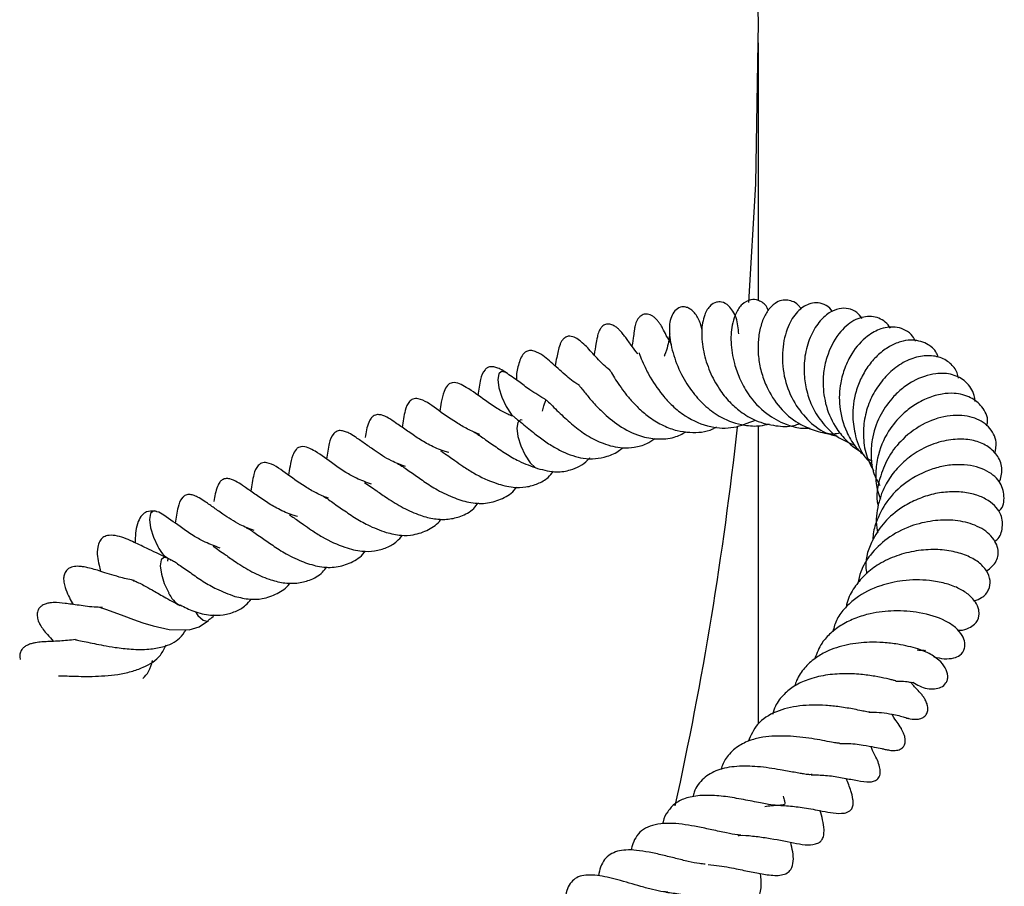
# Model space of a CAD drawing. Units: millimetres. Extents: x 0 to 420, y 0 to 297.
# Drawn here: x 373 to 380, y 132 to 137 of the extents above; entities that cross this region are included whole.
import ezdxf

# ---------------------------------------------------------------- set-up
doc = ezdxf.new("R2010")
doc.units = ezdxf.units.MM

msp = doc.modelspace()

# ---------------------------------------------------------------- linework, layer by layer
at = {"color": 7, "linetype": 'Continuous', "lineweight": 25}
for p, q in [((378.4855, 135.4726), (378.4855, 137.2206)), ((378.4855, 132.6034), (378.4855, 134.6248)), ((379.2312, 134.3973), (379.2535, 134.3852))]:
    msp.add_line(p, q, dxfattribs=at)
at = {"color": 7, "linetype": 'Continuous', "lineweight": 25, "flags": 128}
for points in [[(378.4203, 135.4597), (378.4662, 136.2642), (378.4851, 137.3573), (378.4537, 138.4503), (378.3721, 139.5424), (378.2405, 140.633), (378.0588, 141.7211), (377.8272, 142.806), (377.5458, 143.887), (377.2149, 144.9634)], [(376.7748, 134.9836), (376.773, 134.9847), (376.7441, 134.993), (376.7251, 134.9762), (376.7187, 134.9369), (376.726, 134.881), (376.7459, 134.817), (376.7752, 134.7548), (376.8097, 134.7037), (376.8405, 134.6739)], [(376.8449, 134.9781), (376.8439, 134.9591), (376.8457, 134.9337)], [(376.8843, 134.6627), (376.8728, 134.6632), (376.8538, 134.6464), (376.8474, 134.607), (376.8547, 134.5511), (376.8746, 134.4872), (376.9039, 134.4249), (376.9384, 134.3738), (376.9726, 134.3417), (376.9868, 134.3347)], [(374.3989, 134.0443), (374.3825, 134.0459), (374.3637, 134.0285), (374.3577, 133.9887), (374.3653, 133.9325), (374.3854, 133.8685), (374.415, 133.8064)], [(374.4799, 133.7262), (374.455, 133.7317), (374.4362, 133.7143), (374.4302, 133.6745), (374.4378, 133.6183), (374.4579, 133.5542), (374.4875, 133.4921)], [(374.0251, 133.3919), (374.0307, 133.3904), (374.0456, 133.3859), (374.0671, 133.3785), (374.1842, 133.3345), (374.2499, 133.31), (374.3125, 133.2883), (374.3823, 133.2671), (374.4909, 133.2434), (374.6258, 133.2411), (374.6945, 133.261), (374.7583, 133.3036), (374.7583, 133.3036)], [(374.6685, 133.3623), (374.6862, 133.3387), (374.7204, 133.3071), (374.7491, 133.2994), (374.758, 133.3034)]]:
    msp.add_lwpolyline(points, dxfattribs=at)
at = {"color": 7, "linetype": 'Continuous', "lineweight": 25}
for centre, radius, start, end in [((354.0549, 137.2848), 24.4341, 347.62511, 353.72582), ((374.5712, 133.8695), 0.1685, 201.99573, 244.97256), ((374.656, 133.5644), 0.1834, 203.21703, 240.57347)]:
    msp.add_arc(centre, radius, start, end, dxfattribs=at)
for points, knots in [([(378.5514, 135.4066), (378.5487, 135.4141), (378.5373, 135.446), (378.4884, 135.4769), (378.4301, 135.4833), (378.3732, 135.4534), (378.3319, 135.3934), (378.3032, 135.3072), (378.2936, 135.194), (378.3134, 135.0628), (378.3555, 134.9424), (378.4208, 134.8201), (378.528, 134.7061), (378.6556, 134.6355), (378.7575, 134.6061), (378.8133, 134.6068), (378.8349, 134.6071)], [0, 0, 0, 0, 0.022387, 0.095144, 0.152557, 0.224507, 0.291858, 0.351262, 0.452844, 0.552241, 0.617684, 0.69113, 0.804275, 0.896729, 0.959973, 1, 1, 1, 1]), ([(378.775, 135.4132), (378.7712, 135.4196), (378.7578, 135.4424), (378.7147, 135.4732), (378.6528, 135.4824), (378.5943, 135.4547), (378.5511, 135.4129), (378.5146, 135.3483), (378.49, 135.265), (378.4796, 135.1694), (378.4851, 135.0683), (378.5082, 134.9668), (378.5555, 134.8498), (378.6377, 134.7272), (378.756, 134.635), (378.877, 134.5868), (378.969, 134.5643), (379.0239, 134.5735), (379.0387, 134.576)], [0, 0, 0, 0, 0.0199345, 0.0706861, 0.1605351, 0.210979, 0.2681798, 0.3308918, 0.3961483, 0.4602102, 0.5231016, 0.585095, 0.6455683, 0.7431398, 0.8372917, 0.9033135, 0.9739784, 1, 1, 1, 1]), ([(378.1023, 135.2718), (378.0999, 135.2836), (378.0949, 135.3084), (378.0811, 135.3439), (378.0625, 135.3764), (378.04, 135.4025), (378.0162, 135.4201), (377.9878, 135.4313), (377.9519, 135.4306), (377.9149, 135.4041), (377.8843, 135.3466), (377.8758, 135.2584), (377.9004, 135.1212), (377.9542, 134.9791), (378.0342, 134.8519), (378.1259, 134.7515), (378.2425, 134.6681), (378.3704, 134.6264), (378.4834, 134.6189), (378.5389, 134.6314), (378.5597, 134.6361)], [0, 0, 0, 0, 0.0210041, 0.0438311, 0.0677913, 0.0919193, 0.1151312, 0.1364312, 0.1704972, 0.2138244, 0.2579664, 0.357667, 0.4606976, 0.5623973, 0.6476402, 0.7218844, 0.7957486, 0.8977178, 0.9617308, 1, 1, 1, 1]), ([(378.3517, 135.2464), (378.3482, 135.284), (378.3413, 135.3593), (378.2907, 135.4374), (378.2423, 135.4646), (378.1928, 135.4634), (378.1536, 135.4389), (378.1144, 135.3762), (378.0945, 135.2655), (378.1086, 135.1283), (378.1503, 134.9946), (378.2118, 134.8779), (378.2848, 134.7874), (378.3672, 134.7136), (378.4716, 134.6507), (378.5963, 134.6223), (378.6995, 134.6149), (378.7515, 134.6347), (378.7643, 134.6395)], [0, 0, 0, 0, 0.073012, 0.146264, 0.199337, 0.232812, 0.281459, 0.353062, 0.438444, 0.519565, 0.596308, 0.666945, 0.724139, 0.774369, 0.838416, 0.913533, 0.978645, 1, 1, 1, 1]), ([(378.9858, 135.3978), (378.9832, 135.4021), (378.9694, 135.425), (378.931, 135.449), (378.8786, 135.4614), (378.8147, 135.4496), (378.7437, 135.3999), (378.6776, 135.2959), (378.6415, 135.1424), (378.6503, 134.9634), (378.711, 134.796), (378.8104, 134.6649), (378.9164, 134.5791), (378.993, 134.5593), (379.02, 134.5524)], [0, 0, 0, 0, 0.014446, 0.077159, 0.137444, 0.192264, 0.287407, 0.391924, 0.512808, 0.632455, 0.744408, 0.847966, 0.946468, 1, 1, 1, 1]), ([(379.187, 135.3518), (379.1761, 135.3662), (379.1509, 135.3994), (379.0953, 135.4211), (379.0301, 135.4216), (378.959, 135.3911), (378.89, 135.3263), (378.8312, 135.2265), (378.7964, 135.1025), (378.7915, 134.9763), (378.8093, 134.858), (378.8499, 134.7429), (378.9225, 134.6341), (379.0181, 134.5417), (379.0992, 134.508), (379.1367, 134.4923)], [0, 0, 0, 0, 0.05236, 0.120909, 0.187987, 0.259078, 0.341501, 0.434397, 0.526693, 0.607649, 0.678956, 0.753463, 0.835026, 0.92348, 1, 1, 1, 1]), ([(377.8957, 135.1756), (377.8829, 135.1972), (377.8581, 135.2388), (377.8443, 135.2691), (377.8281, 135.2984), (377.8175, 135.3156), (377.8039, 135.3343), (377.7873, 135.3522), (377.7693, 135.3665), (377.7511, 135.3761), (377.7339, 135.3808), (377.7184, 135.3813), (377.7025, 135.3776), (377.6885, 135.3702), (377.6745, 135.3575), (377.6629, 135.3406), (377.6546, 135.3225), (377.6499, 135.3075), (377.6474, 135.2975), (377.6456, 135.2888), (377.6408, 135.2594), (377.6409, 135.24), (377.6321, 135.1884), (377.6277, 135.1628)], [0, 0, 0, 0, 0.148182, 0.285864, 0.315977, 0.345271, 0.374529, 0.404312, 0.434297, 0.461683, 0.486079, 0.507666, 0.527715, 0.554641, 0.584604, 0.613187, 0.638847, 0.66056, 0.669988, 0.678703, 0.698972, 0.850476, 1, 1, 1, 1]), ([(379.3793, 135.2863), (379.3686, 135.3005), (379.3373, 135.3423), (379.2512, 135.3746), (379.1417, 135.3519), (379.0332, 135.2668), (378.9613, 135.1398), (378.9278, 135.0135), (378.9185, 134.893), (378.9396, 134.751), (378.9986, 134.6157), (379.082, 134.5224), (379.1341, 134.4722), (379.1661, 134.4581), (379.1674, 134.4575)], [0, 0, 0, 0, 0.054677, 0.159878, 0.266682, 0.382042, 0.513624, 0.585861, 0.65204, 0.752961, 0.862743, 0.931952, 0.997369, 1, 1, 1, 1]), ([(377.6681, 135.1118), (377.668, 135.1118), (377.6513, 135.1295), (377.6214, 135.1717), (377.5926, 135.2127), (377.5708, 135.2413), (377.5523, 135.2637), (377.5313, 135.2843), (377.5147, 135.2971), (377.4987, 135.3061), (377.4846, 135.3115), (377.4697, 135.3142), (377.455, 135.3133), (377.4418, 135.3088), (377.4307, 135.3017), (377.4215, 135.2929), (377.4119, 135.2801), (377.4034, 135.263), (377.3968, 135.2433), (377.3886, 135.2097), (377.3836, 135.1754), (377.3755, 135.1307), (377.3708, 135.1047)], [0, 0, 0, 0, 0.000114, 0.109242, 0.28254, 0.350743, 0.411568, 0.440618, 0.473097, 0.491438, 0.511201, 0.532461, 0.553515, 0.572814, 0.590562, 0.607045, 0.622668, 0.652028, 0.679937, 0.710213, 0.831446, 1, 1, 1, 1]), ([(379.5505, 135.1965), (379.544, 135.2085), (379.5274, 135.2394), (379.4843, 135.2726), (379.4132, 135.299), (379.3197, 135.2896), (379.2108, 135.23), (379.1249, 135.1356), (379.0686, 135.0197), (379.035, 134.8996), (379.027, 134.7487), (379.069, 134.6006), (379.1327, 134.4879), (379.1819, 134.4403), (379.2041, 134.4188)], [0, 0, 0, 0, 0.040993, 0.105453, 0.167591, 0.275041, 0.366944, 0.491837, 0.568876, 0.640243, 0.746429, 0.864777, 0.939032, 1, 1, 1, 1]), ([(377.4769, 135.0017), (377.4628, 135.0138), (377.4131, 135.0564), (377.3523, 135.1235), (377.3027, 135.18), (377.253, 135.2173), (377.2263, 135.2286), (377.2087, 135.2318), (377.1943, 135.2306), (377.1848, 135.2278), (377.1726, 135.2216), (377.1586, 135.2089), (377.1477, 135.1925), (377.134, 135.1622), (377.1267, 135.1327), (377.1168, 135.0851), (377.1101, 135.0491), (377.1064, 135.0297)], [0, 0, 0, 0, 0.07987, 0.279886, 0.464779, 0.529052, 0.555087, 0.583884, 0.600963, 0.620943, 0.642929, 0.667889, 0.69504, 0.723637, 0.808683, 0.896752, 1, 1, 1, 1]), ([(377.8836, 135.2468), (377.8834, 135.2458), (377.8829, 135.2435), (377.8805, 135.2172), (377.8702, 135.1691), (377.8582, 135.1239), (377.8468, 135.0982), (377.8459, 135.0962)], [0, 0, 0, 0, 0.178451, 0.422899, 0.707632, 0.977408, 1, 1, 1, 1]), ([(379.7025, 135.0896), (379.6995, 135.0985), (379.6862, 135.1383), (379.6218, 135.1887), (379.5336, 135.2106), (379.4457, 135.1963), (379.3712, 135.1635), (379.2981, 135.1094), (379.2329, 135.0377), (379.1804, 134.9525), (379.1359, 134.8353), (379.117, 134.6978), (379.14, 134.5459), (379.1846, 134.4301), (379.2397, 134.3763), (379.2579, 134.3585)], [0, 0, 0, 0, 0.027108, 0.121088, 0.231749, 0.295912, 0.365642, 0.437909, 0.508921, 0.578719, 0.647268, 0.762895, 0.848392, 0.950101, 1, 1, 1, 1]), ([(377.271, 134.8991), (377.2696, 134.8999), (377.2326, 134.9193), (377.1855, 134.9613), (377.1223, 135.0152), (377.065, 135.0664), (377.0167, 135.1114), (376.9543, 135.1338), (376.9329, 135.1343), (376.9157, 135.1303), (376.9, 135.1203), (376.8817, 135.0996), (376.8611, 135.0554), (376.8514, 135.0093), (376.845, 134.9786)], [0, 0, 0, 0, 0.006427, 0.166361, 0.261424, 0.37411, 0.596001, 0.646481, 0.670319, 0.691019, 0.726066, 0.754605, 0.837071, 1, 1, 1, 1]), ([(377.676, 135.1177), (377.676, 135.1177), (377.6754, 135.1188), (377.6772, 135.1138), (377.6835, 135.0965), (377.7025, 135.0482), (377.7478, 134.9544), (377.8165, 134.85), (377.903, 134.7551), (378.0096, 134.6713), (378.1515, 134.6098), (378.3178, 134.6029), (378.4155, 134.6425), (378.4639, 134.6621)], [0, 0, 0, 0, 0.001387, 0.027734, 0.058603, 0.137597, 0.228497, 0.374951, 0.458384, 0.553782, 0.720308, 0.861443, 1, 1, 1, 1]), ([(379.8412, 134.947), (379.8385, 134.9593), (379.8298, 134.9992), (379.7854, 135.0529), (379.7078, 135.0956), (379.6092, 135.1037), (379.5043, 135.0769), (379.4031, 135.0159), (379.3159, 134.9272), (379.2485, 134.8205), (379.2058, 134.701), (379.1921, 134.5729), (379.2045, 134.4398), (379.2444, 134.3586), (379.2644, 134.3181)], [0, 0, 0, 0, 0.0363253, 0.1175759, 0.2061957, 0.2973361, 0.3893012, 0.4801811, 0.5688121, 0.6553305, 0.7389279, 0.8209399, 0.9104558, 1, 1, 1, 1]), ([(376.7765, 134.9824), (376.7621, 134.9917), (376.7372, 135.008), (376.7025, 135.0215), (376.6763, 135.0259), (376.652, 135.0231), (376.6157, 134.9904), (376.598, 134.9326), (376.5885, 134.8675), (376.5831, 134.8301)], [0, 0, 0, 0, 0.119874, 0.20873, 0.313975, 0.421053, 0.479019, 0.700214, 1, 1, 1, 1]), ([(377.4735, 135.0076), (377.4733, 135.0079), (377.472, 135.0095), (377.4807, 134.9959), (377.5004, 134.9625), (377.5326, 134.9119), (377.5733, 134.8541), (377.6209, 134.7953), (377.6792, 134.7351), (377.7521, 134.6754), (377.8381, 134.6235), (377.9302, 134.5888), (378.0427, 134.5757), (378.1371, 134.5799), (378.1925, 134.6121), (378.2013, 134.6172)], [0, 0, 0, 0, 0.0082593, 0.0462745, 0.1251847, 0.2014463, 0.2768454, 0.3496087, 0.4246121, 0.5141205, 0.6175769, 0.7169819, 0.8080086, 0.9695107, 1, 1, 1, 1]), ([(377.045, 134.7995), (377.0076, 134.8219), (376.9414, 134.8614), (376.8511, 134.9312), (376.8011, 134.9654), (376.7726, 134.985)], [0, 0, 0, 0, 0.359233, 0.634857, 1, 1, 1, 1]), ([(379.9528, 134.7894), (379.9513, 134.8031), (379.946, 134.8537), (379.8962, 134.9257), (379.802, 134.9771), (379.6769, 134.9844), (379.5539, 134.9432), (379.4534, 134.875), (379.3743, 134.7968), (379.2995, 134.6843), (379.2516, 134.5469), (379.2458, 134.4142), (379.2579, 134.3058), (379.2925, 134.2457), (379.3076, 134.2193)], [0, 0, 0, 0, 0.038948, 0.143985, 0.238413, 0.336507, 0.463329, 0.532351, 0.592682, 0.686937, 0.794194, 0.867446, 0.94185, 1, 1, 1, 1]), ([(376.8192, 134.6889), (376.8079, 134.6931), (376.7707, 134.7073), (376.7073, 134.7439), (376.6053, 134.8139), (376.5368, 134.8673), (376.4587, 134.9105), (376.422, 134.9195), (376.3919, 134.9112), (376.3682, 134.891), (376.3489, 134.8483), (376.3356, 134.7897), (376.3289, 134.7429), (376.326, 134.7223)], [0, 0, 0, 0, 0.041882, 0.139216, 0.261225, 0.499889, 0.579577, 0.660556, 0.685859, 0.714836, 0.787305, 0.906548, 1, 1, 1, 1]), ([(377.2693, 134.8987), (377.2682, 134.8996), (377.2658, 134.9016), (377.2827, 134.8817), (377.3112, 134.8458), (377.3566, 134.7902), (377.4344, 134.708), (377.543, 134.6176), (377.6719, 134.552), (377.7996, 134.5308), (377.9063, 134.537), (377.969, 134.5696), (377.9956, 134.5835)], [0, 0, 0, 0, 0.051293, 0.103033, 0.153966, 0.244677, 0.344354, 0.487828, 0.650849, 0.774621, 0.903948, 1, 1, 1, 1]), ([(376.5956, 134.5659), (376.5678, 134.5771), (376.5122, 134.5996), (376.4086, 134.6623), (376.3027, 134.7376), (376.2085, 134.8079), (376.1447, 134.8091), (376.1072, 134.7802), (376.0851, 134.7187), (376.0761, 134.6525), (376.0707, 134.6131)], [0, 0, 0, 0, 0.100681, 0.201011, 0.412824, 0.623651, 0.685184, 0.72754, 0.837873, 1, 1, 1, 1]), ([(380.0318, 134.6232), (380.0341, 134.6326), (380.0458, 134.6798), (380.0059, 134.7535), (379.9256, 134.8218), (379.8264, 134.847), (379.7264, 134.8419), (379.6327, 134.8151), (379.5417, 134.7671), (379.4478, 134.6943), (379.3518, 134.5795), (379.2909, 134.4322), (379.2761, 134.291), (379.2853, 134.196), (379.3057, 134.1436), (379.3125, 134.1263)], [0, 0, 0, 0, 0.025917, 0.129851, 0.222707, 0.323418, 0.387906, 0.461516, 0.53649, 0.59893, 0.695943, 0.820669, 0.892999, 0.96469, 1, 1, 1, 1]), ([(377.0223, 134.722), (377.0251, 134.735), (377.0343, 134.7773), (377.047, 134.8013), (377.0483, 134.7976), (377.0369, 134.8028), (377.0407, 134.8033), (377.0611, 134.7861), (377.0978, 134.7499), (377.1509, 134.6973), (377.225, 134.6288), (377.3252, 134.5538), (377.4391, 134.4972), (377.5473, 134.4712), (377.6464, 134.4766), (377.7215, 134.4948), (377.764, 134.5254), (377.7816, 134.5381)], [0, 0, 0, 0, 0.041129, 0.134402, 0.223617, 0.334614, 0.373061, 0.412827, 0.459079, 0.503769, 0.58312, 0.65706, 0.736715, 0.832153, 0.890421, 0.954467, 1, 1, 1, 1]), ([(376.3856, 134.4431), (376.3753, 134.4458), (376.3311, 134.4573), (376.2578, 134.491), (376.1718, 134.5416), (376.092, 134.5987), (376.0202, 134.6479), (375.9539, 134.6948), (375.9065, 134.7004), (375.8881, 134.6975), (375.8721, 134.6896), (375.8561, 134.6721), (375.8321, 134.625), (375.8249, 134.579), (375.8194, 134.5438)], [0, 0, 0, 0, 0.0363091, 0.1562719, 0.2655528, 0.3849002, 0.5137595, 0.6835466, 0.7224696, 0.7428683, 0.7639919, 0.7938313, 0.841826, 1, 1, 1, 1]), ([(376.842, 134.6728), (376.8558, 134.6624), (376.8806, 134.6437), (376.9248, 134.6059), (376.9672, 134.5717), (377.018, 134.5325), (377.08, 134.4899), (377.1775, 134.4365), (377.3078, 134.3911), (377.4388, 134.4053), (377.5258, 134.4412), (377.5581, 134.4692), (377.565, 134.4752)], [0, 0, 0, 0, 0.094778, 0.1703602, 0.2305022, 0.2808388, 0.3765792, 0.4671762, 0.6396253, 0.8465529, 0.9674534, 1, 1, 1, 1]), ([(380.0871, 134.4355), (380.0921, 134.4615), (380.1047, 134.5274), (380.051, 134.6248), (379.9392, 134.6903), (379.7845, 134.7018), (379.6138, 134.6519), (379.469, 134.5481), (379.3646, 134.4208), (379.3029, 134.2686), (379.2765, 134.1467), (379.2964, 134.0812), (379.2967, 134.0803)], [0, 0, 0, 0, 0.074232, 0.187658, 0.305569, 0.42768, 0.554034, 0.679223, 0.774539, 0.866938, 0.998045, 1, 1, 1, 1]), ([(375.7511, 134.5489), (375.7368, 134.5583), (375.7118, 134.5745), (375.6772, 134.588), (375.651, 134.5924), (375.6266, 134.5896), (375.5904, 134.557), (375.5727, 134.4992), (375.5632, 134.4341), (375.5577, 134.3966)], [0, 0, 0, 0, 0.1198741, 0.2087296, 0.3139746, 0.4210528, 0.479019, 0.700214, 1, 1, 1, 1]), ([(376.092, 134.3479), (376.06, 134.3598), (375.9822, 134.3886), (375.8911, 134.4518), (375.8083, 134.5087), (375.7709, 134.535), (375.7511, 134.5489)], [0, 0, 0, 0, 0.22631, 0.550361, 0.762226, 1, 1, 1, 1]), ([(376.5567, 134.5814), (376.5629, 134.5784), (376.5748, 134.5726), (376.6031, 134.5521), (376.6438, 134.5237), (376.6989, 134.4857), (376.769, 134.4361), (376.8721, 134.3766), (376.9453, 134.3499), (376.9874, 134.3346)], [0, 0, 0, 0, 0.121837, 0.233035, 0.330604, 0.419114, 0.600267, 0.770042, 1, 1, 1, 1]), ([(375.8616, 134.2285), (375.8273, 134.241), (375.7667, 134.2631), (375.6817, 134.3101), (375.5801, 134.3807), (375.5114, 134.4338), (375.4333, 134.4771), (375.3966, 134.4861), (375.3666, 134.4777), (375.3429, 134.4576), (375.3236, 134.4149), (375.3103, 134.3562), (375.3036, 134.3094), (375.3006, 134.2889)], [0, 0, 0, 0, 0.1170601, 0.2067573, 0.3191926, 0.5391299, 0.6125654, 0.6871906, 0.710508, 0.7372109, 0.8039942, 0.913881, 1, 1, 1, 1]), ([(380.118, 134.2407), (380.1266, 134.2699), (380.1444, 134.3306), (380.1136, 134.4177), (380.0478, 134.4842), (379.9575, 134.5249), (379.8484, 134.5382), (379.7222, 134.5211), (379.5937, 134.4723), (379.4859, 134.3982), (379.4031, 134.3128), (379.3317, 134.2078), (379.2872, 134.0713), (379.278, 133.9603), (379.2922, 133.905), (379.2934, 133.9005)], [0, 0, 0, 0, 0.08194, 0.169951, 0.253454, 0.330627, 0.410079, 0.495875, 0.587735, 0.669124, 0.731935, 0.801695, 0.896102, 0.991365, 1, 1, 1, 1]), ([(376.3301, 134.4547), (376.3374, 134.4499), (376.3509, 134.441), (376.3873, 134.4154), (376.4304, 134.3857), (376.4857, 134.3473), (376.5772, 134.2875), (376.6963, 134.233), (376.8152, 134.2042), (376.9117, 134.2063), (376.9898, 134.229), (377.0538, 134.2632), (377.0845, 134.3007), (377.0964, 134.3152)], [0, 0, 0, 0, 0.062415, 0.115958, 0.171082, 0.240085, 0.325149, 0.495096, 0.623757, 0.726291, 0.833748, 0.935973, 1, 1, 1, 1]), ([(376.9873, 134.3346), (377.0313, 134.3235), (377.1091, 134.3039), (377.2243, 134.3235), (377.3001, 134.3615), (377.3375, 134.4025), (377.3423, 134.4078)], [0, 0, 0, 0, 0.334085, 0.590469, 0.947026, 1, 1, 1, 1]), ([(375.5703, 134.1324), (375.5424, 134.1437), (375.4868, 134.1662), (375.3832, 134.2289), (375.2774, 134.3041), (375.1831, 134.3745), (375.1193, 134.3757), (375.0818, 134.3468), (375.0598, 134.2853), (375.0508, 134.2191), (375.0454, 134.1796)], [0, 0, 0, 0, 0.100681, 0.201011, 0.412824, 0.623651, 0.685184, 0.72754, 0.837873, 1, 1, 1, 1]), ([(376.0382, 134.365), (376.0456, 134.363), (376.057, 134.3598), (376.0953, 134.3319), (376.1491, 134.2946), (376.2178, 134.2468), (376.3147, 134.1829), (376.4245, 134.1325), (376.5403, 134.0974), (376.6499, 134.095), (376.7514, 134.1271), (376.8186, 134.169), (376.8439, 134.205), (376.8463, 134.2084)], [0, 0, 0, 0, 0.108532, 0.167499, 0.219543, 0.310896, 0.407163, 0.523627, 0.631108, 0.748932, 0.866485, 0.987226, 1, 1, 1, 1]), ([(380.1134, 134.0427), (380.1155, 134.0446), (380.1459, 134.0719), (380.1563, 134.1495), (380.1256, 134.2537), (380.02, 134.335), (379.8888, 134.3644), (379.7641, 134.3571), (379.6351, 134.3263), (379.4851, 134.2523), (379.3521, 134.1196), (379.2855, 133.9866), (379.2596, 133.8951), (379.2606, 133.854), (379.2608, 133.8477)], [0, 0, 0, 0, 0.007571, 0.108132, 0.210923, 0.324045, 0.45123, 0.516609, 0.581656, 0.710453, 0.823271, 0.92229, 0.98807, 1, 1, 1, 1]), ([(375.3602, 134.0096), (375.35, 134.0123), (375.3058, 134.0239), (375.2324, 134.0576), (375.1465, 134.1082), (375.0666, 134.1653), (374.9948, 134.2145), (374.9285, 134.2614), (374.8811, 134.2669), (374.8628, 134.264), (374.8467, 134.2561), (374.8307, 134.2387), (374.8067, 134.1915), (374.7996, 134.1456), (374.7941, 134.1103)], [0, 0, 0, 0, 0.0363091, 0.1562719, 0.2655528, 0.3849002, 0.5137595, 0.6835466, 0.7224696, 0.7428683, 0.7639919, 0.7938313, 0.841826, 1, 1, 1, 1]), ([(375.8151, 134.2405), (375.8411, 134.2223), (375.8854, 134.1914), (375.9765, 134.1277), (376.0774, 134.0643), (376.1877, 134.0169), (376.2898, 133.9895), (376.3845, 133.9875), (376.4729, 134.0095), (376.5435, 134.0456), (376.5765, 134.0889), (376.5866, 134.1022)], [0, 0, 0, 0, 0.1336823, 0.2280131, 0.354151, 0.4838287, 0.5918962, 0.7024477, 0.8129276, 0.9425241, 1, 1, 1, 1]), ([(375.0666, 133.9145), (375.0346, 133.9264), (374.9567, 133.9552), (374.8666, 134.0179), (374.7808, 134.0764), (374.7427, 134.1049), (374.686, 134.1413), (374.652, 134.1545), (374.6256, 134.159), (374.6013, 134.1562), (374.565, 134.1236), (374.5473, 134.0657), (374.5378, 134.0006), (374.5324, 133.9632)], [0, 0, 0, 0, 0.111876, 0.27207, 0.376806, 0.494349, 0.554963, 0.599893, 0.653111, 0.707255, 0.736565, 0.848413, 1, 1, 1, 1]), ([(375.5313, 134.1479), (375.5376, 134.1449), (375.5495, 134.1392), (375.5778, 134.1186), (375.6184, 134.0903), (375.6736, 134.0523), (375.7437, 134.0026), (375.8468, 133.9432), (375.9199, 133.9165), (375.962, 133.9011)], [0, 0, 0, 0, 0.121837, 0.233035, 0.330604, 0.419114, 0.600267, 0.770042, 1, 1, 1, 1]), ([(380.0873, 133.8414), (380.0883, 133.842), (380.1197, 133.8611), (380.1428, 133.9267), (380.139, 134.0084), (380.0973, 134.074), (380.0436, 134.1203), (379.9671, 134.1561), (379.8728, 134.176), (379.7676, 134.178), (379.6583, 134.161), (379.5527, 134.1243), (379.4424, 134.0643), (379.3372, 133.9775), (379.2489, 133.8421), (379.2029, 133.7178), (379.2155, 133.6368), (379.218, 133.6205)], [0, 0, 0, 0, 0.002991, 0.0900322, 0.1830545, 0.2371283, 0.2963823, 0.3601966, 0.4272813, 0.494113, 0.5604452, 0.6265596, 0.6879604, 0.7758945, 0.856883, 0.971344, 1, 1, 1, 1]), ([(374.3908, 134.0462), (374.3725, 134.0463), (374.3418, 134.0463), (374.3038, 134.0203), (374.2652, 133.9489), (374.2604, 133.8884), (374.2612, 133.835), (374.2613, 133.83)], [0, 0, 0, 0, 0.20691, 0.348319, 0.516168, 0.95504, 1, 1, 1, 1]), ([(374.8362, 133.7951), (374.8019, 133.8076), (374.7414, 133.8297), (374.6564, 133.8765), (374.5548, 133.9481), (374.4854, 133.9959), (374.4218, 134.0396), (374.4029, 134.042), (374.4003, 134.0423)], [0, 0, 0, 0, 0.187475, 0.331127, 0.511196, 0.863431, 0.98104, 1, 1, 1, 1]), ([(375.3048, 134.0213), (375.312, 134.0165), (375.3255, 134.0076), (375.362, 133.982), (375.405, 133.9523), (375.4604, 133.9139), (375.5518, 133.8541), (375.6709, 133.7996), (375.7898, 133.7707), (375.8864, 133.7729), (375.9645, 133.7956), (376.0287, 133.8299), (376.0596, 133.8677), (376.0716, 133.8824)], [0, 0, 0, 0, 0.0623551, 0.1158463, 0.1709167, 0.2398537, 0.3248354, 0.4946191, 0.6231557, 0.7255915, 0.8329448, 0.9350714, 1, 1, 1, 1]), ([(375.962, 133.9011), (375.9959, 133.893), (376.0587, 133.878), (376.1576, 133.8827), (376.2476, 133.9157), (376.3113, 133.9579), (376.3338, 133.9904), (376.3352, 133.9925)], [0, 0, 0, 0, 0.238323, 0.441558, 0.722659, 0.982776, 1, 1, 1, 1]), ([(380.0311, 133.6396), (380.057, 133.6601), (380.1064, 133.6993), (380.1143, 133.7812), (380.0902, 133.8425), (380.0397, 133.9051), (379.9432, 133.9604), (379.8093, 133.9879), (379.6646, 133.983), (379.5086, 133.9473), (379.3575, 133.8679), (379.2434, 133.7582), (379.1788, 133.651), (379.1642, 133.5819), (379.1586, 133.5552)], [0, 0, 0, 0, 0.094294, 0.180064, 0.229554, 0.283583, 0.388205, 0.485569, 0.572125, 0.66534, 0.772856, 0.868854, 0.94933, 1, 1, 1, 1]), ([(374.4756, 133.7284), (374.4283, 133.7506), (374.3437, 133.7905), (374.2311, 133.8453), (374.1489, 133.8802), (374.0758, 133.883), (374.0425, 133.8693), (374.0171, 133.8417), (373.9966, 133.7696), (374.008, 133.7072), (374.0223, 133.6512), (374.0258, 133.6374)], [0, 0, 0, 0, 0.182352, 0.326426, 0.516732, 0.599562, 0.657214, 0.70508, 0.762636, 0.941508, 1, 1, 1, 1]), ([(375.0129, 133.9316), (375.0203, 133.9295), (375.0317, 133.9264), (375.07, 133.8984), (375.1237, 133.8611), (375.1925, 133.8134), (375.2893, 133.7495), (375.3992, 133.6991), (375.515, 133.6639), (375.6246, 133.6616), (375.7261, 133.6937), (375.7932, 133.7356), (375.8185, 133.7715), (375.8209, 133.7749)], [0, 0, 0, 0, 0.108532, 0.167499, 0.219543, 0.310896, 0.407163, 0.523627, 0.631108, 0.748932, 0.866485, 0.987226, 1, 1, 1, 1]), ([(374.7897, 133.807), (374.8157, 133.7889), (374.86, 133.758), (374.9511, 133.6943), (375.0521, 133.6308), (375.1623, 133.5835), (375.2645, 133.556), (375.3591, 133.5541), (375.4475, 133.5761), (375.5182, 133.6121), (375.5511, 133.6554), (375.5612, 133.6687)], [0, 0, 0, 0, 0.133682, 0.228013, 0.354151, 0.483829, 0.591896, 0.702448, 0.812928, 0.942524, 1, 1, 1, 1]), ([(379.9461, 133.4382), (379.9643, 133.444), (380.009, 133.4582), (380.0493, 133.5098), (380.0607, 133.575), (380.0361, 133.6418), (379.9788, 133.702), (379.8954, 133.7477), (379.7909, 133.7774), (379.6701, 133.7889), (379.5372, 133.7765), (379.4066, 133.7409), (379.2912, 133.6843), (379.2001, 133.6114), (379.1315, 133.5262), (379.0895, 133.4539), (379.0815, 133.4061), (379.0798, 133.3955)], [0, 0, 0, 0, 0.050106, 0.122652, 0.190131, 0.258336, 0.326094, 0.397169, 0.471785, 0.54984, 0.628063, 0.706515, 0.78179, 0.848558, 0.911433, 0.980426, 1, 1, 1, 1]), ([(374.2483, 133.5758), (374.2156, 133.5831), (374.1575, 133.5959), (374.0848, 133.619), (374.0085, 133.643), (373.9589, 133.6578), (373.9092, 133.6681), (373.8689, 133.6725), (373.8352, 133.6688), (373.8116, 133.658), (373.7983, 133.6474), (373.7863, 133.6331), (373.7773, 133.6112), (373.7743, 133.5797), (373.7804, 133.5432), (373.8007, 133.4817), (373.8229, 133.4431), (373.8407, 133.4122)], [0, 0, 0, 0, 0.109716, 0.19477, 0.279633, 0.439679, 0.501654, 0.550768, 0.600358, 0.626723, 0.641151, 0.656737, 0.688394, 0.717313, 0.763386, 0.811094, 1, 1, 1, 1]), ([(374.4825, 133.7068), (374.4825, 133.7092), (374.4825, 133.7204), (374.4836, 133.7219), (374.4845, 133.7231)], [0, 0, 0, 0, 0.21174, 1, 1, 1, 1]), ([(374.498, 133.7161), (374.4999, 133.7161), (374.5045, 133.7161), (374.5245, 133.7054), (374.5523, 133.6853), (374.5931, 133.6568), (374.6482, 133.6189), (374.7183, 133.5692), (374.8214, 133.5097), (374.8946, 133.483), (374.9367, 133.4677)], [0, 0, 0, 0, 0.081752, 0.197339, 0.298977, 0.388157, 0.469057, 0.634635, 0.789813, 1, 1, 1, 1]), ([(374.2497, 133.579), (374.2488, 133.5773), (374.2466, 133.5733), (374.2517, 133.5739), (374.2798, 133.562), (374.3216, 133.541), (374.3784, 133.5095), (374.4609, 133.4613), (374.5267, 133.4256), (374.5628, 133.4061)], [0, 0, 0, 0, 0.079703, 0.200898, 0.330098, 0.443156, 0.591838, 0.776606, 1, 1, 1, 1]), ([(374.9367, 133.4677), (374.9706, 133.4596), (375.0334, 133.4446), (375.1323, 133.4493), (375.2223, 133.4823), (375.2859, 133.5244), (375.3084, 133.557), (375.3098, 133.559)], [0, 0, 0, 0, 0.238323, 0.441558, 0.722659, 0.982776, 1, 1, 1, 1]), ([(379.8348, 133.2381), (379.8401, 133.2379), (379.8701, 133.2368), (379.9103, 133.2509), (379.957, 133.2793), (379.9825, 133.3268), (379.9799, 133.3807), (379.9573, 133.4319), (379.9075, 133.4843), (379.8374, 133.5269), (379.7491, 133.5585), (379.6254, 133.5803), (379.4738, 133.5811), (379.2984, 133.5415), (379.1638, 133.4758), (379.0715, 133.3915), (379.013, 133.317), (378.9967, 133.2572), (378.9888, 133.2281)], [0, 0, 0, 0, 0.0122341, 0.0701567, 0.1178863, 0.18497, 0.2259002, 0.2782499, 0.3374491, 0.3986504, 0.4636949, 0.5313575, 0.6372984, 0.7228014, 0.8306905, 0.8874719, 0.945246, 1, 1, 1, 1]), ([(374.0393, 133.3925), (374.0258, 133.3928), (373.9671, 133.3944), (373.877, 133.4073), (373.7858, 133.4197), (373.7314, 133.427), (373.6819, 133.4239), (373.6557, 133.4185), (373.6304, 133.4074), (373.6134, 133.3922), (373.6052, 133.3798), (373.5999, 133.3681), (373.5964, 133.3526), (373.5959, 133.3299), (373.602, 133.3039), (373.6182, 133.2697), (373.6396, 133.239), (373.6671, 133.2056), (373.693, 133.1781), (373.7077, 133.1624)], [0, 0, 0, 0, 0.047267, 0.205834, 0.361392, 0.499033, 0.527662, 0.559774, 0.59248, 0.623027, 0.63806, 0.653759, 0.671891, 0.691568, 0.730871, 0.762151, 0.819317, 0.897192, 1, 1, 1, 1]), ([(374.565, 133.4092), (374.5957, 133.3939), (374.6653, 133.3591), (374.7646, 133.3378), (374.861, 133.3393), (374.9391, 133.3622), (375.0033, 133.3964), (375.0342, 133.4343), (375.0462, 133.449)], [0, 0, 0, 0, 0.1674517, 0.3791989, 0.5479483, 0.7247986, 0.8930387, 1, 1, 1, 1]), ([(374.7565, 133.3076), (374.768, 133.3142), (374.7829, 133.3227), (374.7932, 133.338), (374.7956, 133.3415)], [0, 0, 0, 0, 0.770043, 1, 1, 1, 1]), ([(379.6728, 133.0581), (379.6971, 133.0525), (379.7479, 133.0407), (379.8071, 133.0476), (379.8554, 133.0677), (379.8842, 133.1074), (379.886, 133.1567), (379.8679, 133.2057), (379.8215, 133.259), (379.7286, 133.3183), (379.5945, 133.3599), (379.4107, 133.3738), (379.2607, 133.3577), (379.1424, 133.3222), (379.0516, 133.278), (378.9743, 133.2212), (378.9051, 133.147), (378.8811, 133.0821), (378.8675, 133.0453)], [0, 0, 0, 0, 0.053262, 0.111552, 0.158717, 0.219677, 0.255039, 0.30123, 0.355054, 0.411628, 0.531788, 0.627444, 0.71288, 0.767903, 0.823414, 0.87799, 0.93081, 1, 1, 1, 1]), ([(373.8565, 133.1735), (373.8557, 133.1735), (373.8536, 133.1733), (373.8622, 133.1722), (373.8833, 133.1683), (373.9252, 133.1596), (373.9817, 133.1476), (374.0493, 133.1341), (374.1335, 133.1196), (374.2397, 133.1074), (374.3503, 133.1065), (374.4645, 133.1267), (374.5542, 133.1655), (374.5921, 133.2214), (374.6056, 133.2414)], [0, 0, 0, 0, 0.0262958, 0.063231, 0.0999169, 0.1740703, 0.2447618, 0.3128547, 0.3964948, 0.5058535, 0.6320598, 0.7405285, 0.9069832, 1, 1, 1, 1]), ([(373.8558, 133.174), (373.8195, 133.1704), (373.7389, 133.1622), (373.6551, 133.1605), (373.616, 133.1577), (373.5869, 133.1539), (373.5639, 133.1493), (373.5383, 133.1412), (373.5155, 133.1293), (373.4986, 133.1152), (373.4853, 133.0976), (373.4786, 133.0799), (373.4774, 133.0604), (373.4784, 133.048), (373.481, 133.0413), (373.4813, 133.0404)], [0, 0, 0, 0, 0.212001, 0.470242, 0.609408, 0.670339, 0.724947, 0.775023, 0.820277, 0.857904, 0.88891, 0.935651, 0.962407, 0.995264, 1, 1, 1, 1]), ([(373.7418, 132.9293), (373.7415, 132.9293), (373.7409, 132.9293), (373.7544, 132.9293), (373.7811, 132.9286), (373.8271, 132.9269), (373.8929, 132.9249), (373.9709, 132.9247), (374.0559, 132.9282), (374.1457, 132.9378), (374.2345, 132.9558), (374.3379, 132.9931), (374.4277, 133.0477), (374.4591, 133.1145), (374.4703, 133.1384)], [0, 0, 0, 0, 0.025491, 0.064345, 0.103044, 0.181602, 0.261887, 0.345498, 0.433713, 0.526571, 0.624266, 0.72128, 0.899955, 1, 1, 1, 1]), ([(379.5303, 132.8862), (379.5455, 132.8769), (379.5982, 132.8444), (379.6595, 132.8361), (379.7244, 132.8491), (379.7537, 132.8726), (379.7666, 132.9014), (379.7698, 132.9375), (379.7537, 132.9847), (379.706, 133.0423), (379.6342, 133.0868), (379.5512, 133.117), (379.4508, 133.1412), (379.3358, 133.1555), (379.2203, 133.1579), (379.0842, 133.1433), (378.9587, 133.1036), (378.8633, 133.0465), (378.794, 132.9825), (378.7483, 132.918), (378.7349, 132.8733), (378.7312, 132.8607)], [0, 0, 0, 0, 0.035845, 0.124047, 0.162313, 0.202335, 0.22284, 0.243638, 0.287946, 0.333803, 0.392703, 0.446903, 0.539197, 0.59585, 0.646729, 0.725245, 0.808311, 0.858393, 0.916387, 0.976304, 1, 1, 1, 1]), ([(379.5599, 133.1043), (379.5678, 133.104), (379.5925, 133.1032), (379.6082, 133.1017), (379.6184, 133.1003), (379.6171, 133.1021), (379.617, 133.1023)], [0, 0, 0, 0, 0.224481, 0.697654, 0.972117, 1, 1, 1, 1]), ([(374.3125, 132.9106), (374.3269, 132.9257), (374.3598, 132.9603), (374.3714, 133.006), (374.378, 133.0318)], [0, 0, 0, 0, 0.4351645, 1, 1, 1, 1]), ([(379.4159, 132.894), (379.4162, 132.894), (379.4191, 132.8938), (379.4085, 132.8963), (379.3885, 132.9016), (379.3432, 132.9127), (379.2746, 132.9265), (379.1758, 132.9397), (379.0616, 132.9456), (378.9371, 132.9354), (378.8228, 132.9072), (378.7276, 132.8633), (378.6537, 132.8025), (378.6017, 132.7379), (378.5857, 132.686), (378.5799, 132.6671)], [0, 0, 0, 0, 0.007747, 0.058164, 0.103655, 0.146831, 0.233752, 0.323694, 0.422938, 0.534067, 0.646201, 0.740482, 0.83511, 0.940014, 1, 1, 1, 1]), ([(379.4163, 132.8934), (379.4399, 132.8928), (379.4829, 132.8917), (379.5178, 132.8851), (379.5314, 132.881), (379.5284, 132.8839), (379.5283, 132.884)], [0, 0, 0, 0, 0.375316, 0.687181, 0.986133, 1, 1, 1, 1]), ([(379.5011, 132.6402), (379.5182, 132.637), (379.5486, 132.6314), (379.5835, 132.6374), (379.6052, 132.648), (379.6217, 132.6631), (379.6331, 132.6859), (379.6342, 132.7155), (379.6262, 132.7456), (379.6126, 132.7727), (379.5971, 132.7953), (379.5613, 132.838), (379.5473, 132.8458), (379.5216, 132.879), (379.5171, 132.885)], [0, 0, 0, 0, 0.1049549, 0.1857242, 0.2454581, 0.2885125, 0.3572055, 0.4266788, 0.4871421, 0.540211, 0.5913555, 0.6426883, 0.9365102, 1, 1, 1, 1]), ([(379.2399, 132.6817), (379.2395, 132.6817), (379.2383, 132.6815), (379.2184, 132.685), (379.1831, 132.6924), (379.1216, 132.7048), (379.0417, 132.7185), (378.9443, 132.7285), (378.8521, 132.7317), (378.7339, 132.7248), (378.5992, 132.6906), (378.4715, 132.6128), (378.4336, 132.5248), (378.4157, 132.4836)], [0, 0, 0, 0, 0.027292, 0.068617, 0.120146, 0.177258, 0.280259, 0.367988, 0.449477, 0.528881, 0.68812, 0.853724, 1, 1, 1, 1]), ([(379.0363, 132.4692), (379.0509, 132.4696), (379.1087, 132.4715), (379.1892, 132.4616), (379.2749, 132.4457), (379.3123, 132.4371), (379.3419, 132.4306), (379.3667, 132.4254), (379.3912, 132.4227), (379.4108, 132.4225), (379.4292, 132.425), (379.4445, 132.4302), (379.4561, 132.437), (379.4671, 132.4469), (379.4745, 132.4586), (379.4794, 132.4753), (379.4805, 132.4926), (379.4777, 132.5131), (379.4709, 132.5351), (379.4619, 132.5552), (379.4347, 132.606), (379.417, 132.6219), (379.3904, 132.6666), (379.3888, 132.6693)], [0, 0, 0, 0, 0.048434, 0.190333, 0.303438, 0.413825, 0.466206, 0.513802, 0.536194, 0.558171, 0.57802, 0.594987, 0.60975, 0.622796, 0.648104, 0.664198, 0.683103, 0.705184, 0.730081, 0.755802, 0.783633, 0.986872, 1, 1, 1, 1]), ([(379.235, 132.6822), (379.2397, 132.6825), (379.2705, 132.6844), (379.3247, 132.6794), (379.4055, 132.6678), (379.4714, 132.6498), (379.5051, 132.638), (379.5036, 132.6401), (379.503, 132.6409)], [0, 0, 0, 0, 0.028504, 0.187414, 0.374199, 0.673413, 0.870118, 1, 1, 1, 1]), ([(379.0358, 132.4698), (379.036, 132.4699), (379.0384, 132.4712), (379.0216, 132.4712), (378.9825, 132.4787), (378.9201, 132.4905), (378.8467, 132.5037), (378.7376, 132.5184), (378.6218, 132.5236), (378.5107, 132.5135), (378.4244, 132.4922), (378.3384, 132.4506), (378.2728, 132.3875), (378.2403, 132.3292), (378.2327, 132.2968), (378.2321, 132.2939)], [0, 0, 0, 0, 0.004986, 0.075787, 0.14422, 0.215974, 0.289032, 0.36306, 0.510228, 0.587908, 0.671733, 0.77464, 0.89454, 0.990579, 1, 1, 1, 1]), ([(378.8427, 132.2579), (378.8757, 132.2572), (378.9467, 132.2558), (379.0466, 132.2397), (379.1365, 132.2225), (379.1945, 132.2107), (379.2299, 132.2096), (379.2478, 132.2102), (379.2673, 132.2137), (379.2842, 132.2223), (379.2958, 132.2319), (379.3037, 132.2425), (379.3098, 132.2602), (379.3112, 132.2773), (379.31, 132.2946), (379.3008, 132.3398), (379.2757, 132.3863), (379.2544, 132.4323), (379.2459, 132.4506)], [0, 0, 0, 0, 0.116847, 0.251325, 0.398893, 0.553679, 0.572094, 0.590102, 0.625343, 0.64204, 0.656579, 0.681668, 0.703219, 0.722124, 0.742411, 0.767326, 0.907807, 1, 1, 1, 1]), ([(378.8473, 132.2587), (378.8481, 132.2591), (378.8497, 132.2597), (378.8351, 132.2579), (378.8078, 132.2605), (378.7674, 132.2672), (378.7131, 132.2773), (378.6168, 132.2951), (378.4831, 132.3158), (378.3321, 132.3183), (378.2055, 132.2961), (378.1086, 132.2374), (378.0555, 132.1699), (378.0429, 132.1185), (378.0402, 132.1075)], [0, 0, 0, 0, 0.063083, 0.12169, 0.187175, 0.224198, 0.265354, 0.349014, 0.476962, 0.595388, 0.721469, 0.841276, 0.966026, 1, 1, 1, 1]), ([(378.5289, 132.0431), (378.544, 132.0456), (378.591, 132.0532), (378.6776, 132.0492), (378.7681, 132.0392), (378.8434, 132.0264), (378.9357, 132.0091), (379.007, 131.9919), (379.0791, 131.9993), (379.1022, 132.0113), (379.1135, 132.0225), (379.1232, 132.0383), (379.128, 132.0629), (379.1247, 132.1047), (379.1096, 132.1588), (379.0915, 132.2048), (379.0805, 132.2328)], [0, 0, 0, 0, 0.0483288, 0.1499516, 0.2600273, 0.3271562, 0.4044882, 0.6273948, 0.6792528, 0.7041724, 0.7176424, 0.7323576, 0.76479, 0.7992684, 0.8775446, 1, 1, 1, 1]), ([(378.6529, 132.1132), (378.656, 132.1018), (378.669, 132.0536), (378.6599, 132.0538), (378.6137, 132.0491), (378.5653, 132.0549), (378.5104, 132.0649), (378.4398, 132.079), (378.3388, 132.0989), (378.2151, 132.1173), (378.0979, 132.1206), (377.9978, 132.1049), (377.919, 132.0685), (377.87, 132.0126), (377.8428, 131.9633), (377.8366, 131.9307), (377.8358, 131.9264)], [0, 0, 0, 0, 0.060662, 0.256759, 0.320491, 0.384386, 0.420346, 0.460216, 0.539973, 0.616793, 0.695989, 0.776004, 0.85097, 0.924533, 0.989973, 1, 1, 1, 1]), ([(378.3467, 131.8466), (378.3495, 131.8468), (378.3809, 131.8496), (378.4479, 131.8433), (378.577, 131.8264), (378.7246, 131.7958), (378.8403, 131.7742), (378.9027, 131.8012), (378.9162, 131.8163), (378.9286, 131.8466), (378.9313, 131.9202), (378.915, 131.9733), (378.902, 132.0154)], [0, 0, 0, 0, 0.009363, 0.10465, 0.205805, 0.417466, 0.623784, 0.674142, 0.728871, 0.778526, 0.824304, 1, 1, 1, 1]), ([(378.3657, 131.8486), (378.358, 131.849), (378.3335, 131.8504), (378.266, 131.8633), (378.172, 131.8845), (378.0775, 131.9045), (377.9874, 131.9204), (377.9006, 131.93), (377.8196, 131.9283), (377.7493, 131.9124), (377.6916, 131.8823), (377.6521, 131.835), (377.631, 131.789), (377.6245, 131.7566), (377.6225, 131.7468)], [0, 0, 0, 0, 0.041653, 0.131435, 0.232615, 0.328953, 0.413412, 0.501141, 0.596739, 0.695091, 0.792162, 0.883871, 0.964853, 1, 1, 1, 1]), ([(378.1239, 131.6517), (378.1114, 131.6527), (378.0791, 131.6552), (378.0102, 131.6697), (377.9245, 131.6908), (377.8336, 131.7141), (377.7427, 131.7341), (377.6592, 131.7469), (377.5865, 131.7501), (377.5267, 131.741), (377.4787, 131.7196), (377.4407, 131.6858), (377.4131, 131.6378), (377.4043, 131.5937), (377.4003, 131.5733)], [0, 0, 0, 0, 0.055662, 0.143872, 0.233026, 0.322573, 0.413608, 0.506963, 0.592583, 0.672973, 0.755299, 0.840153, 0.926061, 1, 1, 1, 1]), ([(378.1447, 131.6496), (378.1693, 131.6473), (378.2165, 131.643), (378.2858, 131.6309), (378.3653, 131.6148), (378.4496, 131.5966), (378.5514, 131.5779), (378.6276, 131.5725), (378.6783, 131.589), (378.7104, 131.6187), (378.7294, 131.6907), (378.7138, 131.7567), (378.7035, 131.8003)], [0, 0, 0, 0, 0.081112, 0.1559209, 0.2230783, 0.3442404, 0.4686356, 0.6102346, 0.6779668, 0.7369483, 0.8257802, 1, 1, 1, 1]), ([(377.8709, 131.4622), (377.861, 131.463), (377.8311, 131.4653), (377.7689, 131.479), (377.6622, 131.5074), (377.5336, 131.5468), (377.4091, 131.5753), (377.3286, 131.5803), (377.274, 131.5728), (377.2319, 131.5495), (377.2011, 131.5119), (377.1805, 131.4643), (377.1742, 131.4238), (377.1713, 131.4056)], [0, 0, 0, 0, 0.0415006, 0.1249021, 0.20799, 0.37179, 0.5243721, 0.6084941, 0.6920701, 0.7741654, 0.8552819, 0.9350626, 1, 1, 1, 1]), ([(377.8574, 131.4612), (377.8904, 131.4582), (377.9638, 131.4515), (378.0885, 131.422), (378.2156, 131.3922), (378.3295, 131.37), (378.4132, 131.3732), (378.4583, 131.3939), (378.482, 131.4167), (378.4985, 131.4575), (378.5056, 131.5125), (378.5013, 131.5597), (378.4987, 131.5886)], [0, 0, 0, 0, 0.107408, 0.238698, 0.37208, 0.506695, 0.639377, 0.708748, 0.777698, 0.839842, 0.901878, 1, 1, 1, 1])]:
    msp.add_open_spline(points, degree=3, knots=knots, dxfattribs=at)

doc.saveas('drawing.dxf')
